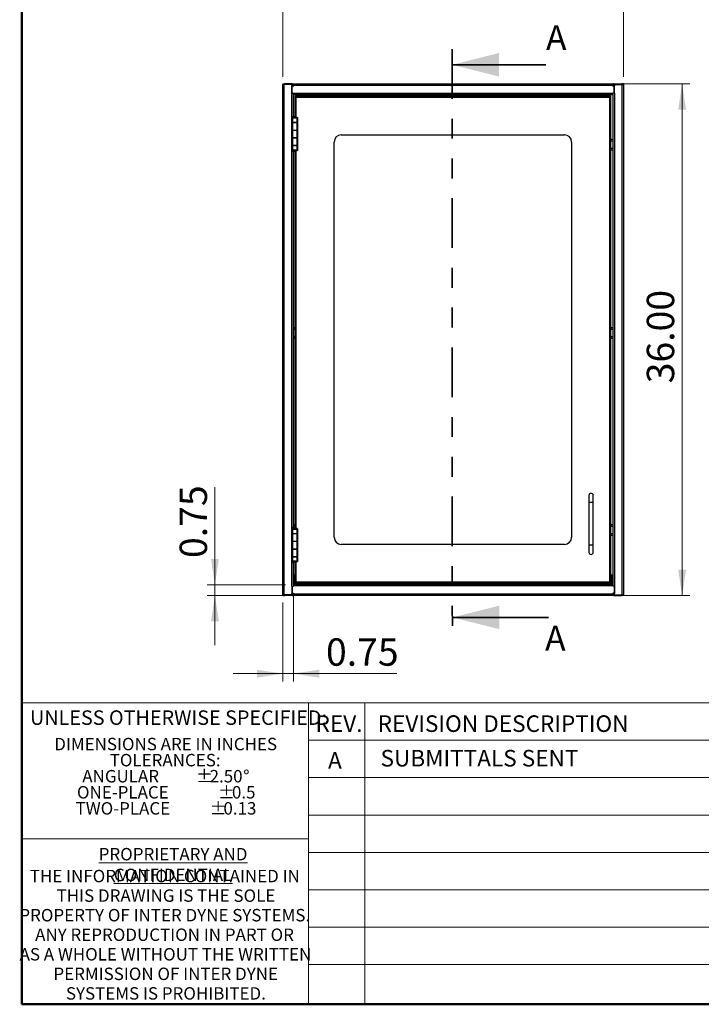
# Model space of a CAD drawing. Units: inches. Extents: x 0.5 to 10.5, y 0.5 to 8.
# Drawn here: x 0.5 to 3.9, y 0.5 to 5.5 of the extents above; entities that cross this region are included whole.
import ezdxf

# ---------------------------------------------------------------- set-up
doc = ezdxf.new("R2010")
doc.units = ezdxf.units.IN
doc.header["$MEASUREMENT"] = 0
doc.linetypes.add('PHANTOM', pattern=[0.5, 0.25, -0.05, 0.05, -0.05, 0.05, -0.05])
doc.styles.add('SLDTEXTSTYLE0', font='TXT', dxfattribs={"width": 0.75})
doc.dimstyles.new('SLDDIMSTYLE0', dxfattribs={"dimtxt": 0.137795, "dimasz": 0.13, "dimexe": 0, "dimexo": 0.0625, "dimgap": 0.034449, "dimtad": 1, "dimlfac": 14, "dimrnd": 1e-09, "dimzin": 4, "dimdsep": 46, "dimtxsty": 'SLDTEXTSTYLE0', "dimsah": 1, "dimcen": 0.09, "dimadec": 0, "dimazin": 1, "dimtfac": 1, "dimtofl": 0, "dimtmove": 0, "dimatfit": 3, "dimfxl": 0, "dimfrac": 2, "dimtolj": 1, "dimtzin": 12, "dimarcsym": 0})
doc.dimstyles.new('SLDDIMSTYLE1', dxfattribs={"dimtxt": 0.137795, "dimasz": 0.13, "dimexe": 0, "dimexo": 0.0625, "dimgap": 0.034449, "dimtad": 1, "dimlfac": 14, "dimrnd": 1e-09, "dimdsep": 46, "dimtxsty": 'SLDTEXTSTYLE0', "dimsah": 1, "dimcen": 0.09, "dimadec": 0, "dimazin": 2, "dimtfac": 1, "dimtmove": 0, "dimatfit": 0, "dimfxl": 0, "dimfrac": 2, "dimtolj": 1, "dimtzin": 12, "dimarcsym": 0})

# ---------------------------------------------------------------- blocks, each defined once
blk = doc.blocks.new('_D')
at = {"color": 7, "linetype": 'Continuous', "lineweight": 0}
for p, q in [((1.8121, 5.1637), (1.8121, 5.5606)), ((3.5261, 5.1637), (3.5261, 5.5606)), ((1.8121, 5.5213), (3.5261, 5.5213))]:
    blk.add_line(p, q, dxfattribs=at)
at = {"color": 7, "linetype": 'Continuous', "lineweight": 18}
for points in [[(1.8121, 5.5213), (1.9421, 5.5013), (1.9421, 5.5413)], [(3.5261, 5.5213), (3.3961, 5.5413), (3.3961, 5.5013)]]:
    blk.add_solid(points, dxfattribs=at)
at = {"color": 7, "linetype": 'Continuous', "lineweight": 18, "insert": (2.44, 5.6989), "char_height": 0.1378, "attachment_point": 1, "style": 'SLDTEXTSTYLE0'}
blk.add_mtext('24.00', dxfattribs=at)
blk = doc.blocks.new('_D_1')
at = {"color": 7, "linetype": 'Continuous', "lineweight": 0}
for p, q in [((3.5156, 5.1276), (3.8602, 5.1276)), ((3.8209, 5.1276), (3.8209, 2.5561)), ((3.5121, 2.5561), (3.8602, 2.5561))]:
    blk.add_line(p, q, dxfattribs=at)
at = {"color": 7, "linetype": 'Continuous', "lineweight": 18}
for points in [[(3.8209, 5.1276), (3.8009, 4.9976), (3.8409, 4.9976)], [(3.8209, 2.5561), (3.8409, 2.6861), (3.8009, 2.6861)]]:
    blk.add_solid(points, dxfattribs=at)
at = {"color": 7, "linetype": 'Continuous', "lineweight": 18, "insert": (3.6432, 3.6222), "char_height": 0.1378, "attachment_point": 1, "rotation": 90, "style": 'SLDTEXTSTYLE0'}
blk.add_mtext('36.00', dxfattribs=at)
blk = doc.blocks.new('_D_2')
at = {"color": 7, "linetype": 'Continuous', "lineweight": 0}
for p, q in [((1.4712, 2.6097), (1.4712, 3.1003)), ((1.8262, 2.6097), (1.4319, 2.6097)), ((1.4712, 2.6097), (1.4712, 2.5561)), ((1.8262, 2.5561), (1.4319, 2.5561)), ((1.4712, 2.5561), (1.4712, 2.3061))]:
    blk.add_line(p, q, dxfattribs=at)
at = {"color": 7, "linetype": 'Continuous', "lineweight": 18}
for points in [[(1.4712, 2.6097), (1.4912, 2.7397), (1.4512, 2.7397)], [(1.4712, 2.5561), (1.4512, 2.4261), (1.4912, 2.4261)]]:
    blk.add_solid(points, dxfattribs=at)
at = {"color": 7, "linetype": 'Continuous', "lineweight": 18, "insert": (1.2936, 2.7439), "char_height": 0.1378, "attachment_point": 1, "rotation": 90, "style": 'SLDTEXTSTYLE0'}
blk.add_mtext('0.75', dxfattribs=at)
blk = doc.blocks.new('_D_3')
at = {"color": 7, "linetype": 'Continuous', "lineweight": 0}
for p, q in [((1.8657, 2.5636), (1.8657, 2.1231)), ((1.8121, 2.52), (1.8121, 2.1231)), ((1.8121, 2.1624), (1.5621, 2.1624)), ((1.8657, 2.1624), (1.8121, 2.1624)), ((1.8657, 2.1624), (2.3861, 2.1624))]:
    blk.add_line(p, q, dxfattribs=at)
at = {"color": 7, "linetype": 'Continuous', "lineweight": 18}
for points in [[(1.8121, 2.1624), (1.6821, 2.1824), (1.6821, 2.1424)], [(1.8657, 2.1624), (1.9957, 2.1424), (1.9957, 2.1824)]]:
    blk.add_solid(points, dxfattribs=at)
at = {"color": 7, "linetype": 'Continuous', "lineweight": 18, "insert": (2.0298, 2.3401), "char_height": 0.1378, "attachment_point": 1, "style": 'SLDTEXTSTYLE0'}
blk.add_mtext('0.75', dxfattribs=at)

msp = doc.modelspace()

# ---------------------------------------------------------------- linework, layer by layer
at = {"color": 7, "linetype": 'Continuous', "lineweight": 50}
for p, q in [((0.5, 0.5), (0.5, 8)), ((10.5, 0.5), (0.5, 0.5))]:
    msp.add_line(p, q, dxfattribs=at)
at = {"color": 7, "linetype": 'PHANTOM', "lineweight": 35}
msp.add_line((2.66376, 5.30266), (2.66526, 2.36631), dxfattribs=at)
at = {"color": 7, "linetype": 'Continuous', "lineweight": 35}
for p, q in [((3.13624, 5.22416), (2.6638, 5.22392)), ((3.14838, 2.4453), (2.66522, 2.44505))]:
    msp.add_line(p, q, dxfattribs=at)
at = {"color": 7, "linetype": 'Continuous', "lineweight": 25}
for p, q in [((1.81198, 5.12758), (1.81198, 5.12436)), ((1.81198, 5.12758), (1.82141, 5.12758)), ((1.81212, 5.12436), (1.81198, 5.12436)), ((1.81212, 2.55936), (1.81212, 5.12436)), ((1.81984, 5.12436), (1.81212, 5.12436)), ((1.81984, 2.55936), (1.81984, 5.12436)), ((1.85798, 5.12436), (1.81984, 5.12436)), ((1.86198, 5.12758), (1.82141, 5.12758)), ((1.82141, 5.12758), (1.82141, 5.12436)), ((1.85798, 5.12436), (1.85798, 5.11794)), ((1.8655, 5.12436), (1.85798, 5.12436)), ((1.85798, 5.08079), (1.85798, 5.11794)), ((1.86555, 5.11794), (1.85798, 5.11794)), ((1.85912, 5.08179), (1.85912, 5.11665)), ((1.85912, 5.11665), (1.86555, 5.11665)), ((1.86198, 5.12436), (1.86198, 5.12758)), ((1.86198, 5.12758), (1.86555, 5.12758)), ((1.86227, 5.11665), (1.86227, 5.11794)), ((1.8655, 5.12436), (1.86555, 5.12436)), ((1.86555, 5.12136), (1.86555, 5.12758)), ((1.86555, 5.12758), (3.47269, 5.12758)), ((1.86555, 5.12136), (3.47269, 5.12136)), ((1.86555, 5.11665), (1.86555, 5.12136)), ((3.47269, 5.12136), (3.47269, 5.12758)), ((3.47627, 5.12758), (3.47269, 5.12758)), ((3.47274, 5.12436), (3.47269, 5.12436)), ((3.47269, 5.11665), (3.47269, 5.12136)), ((3.47269, 5.11794), (3.48027, 5.11794)), ((3.47912, 5.11665), (3.47269, 5.11665)), ((3.47274, 5.12436), (3.48027, 5.12436)), ((3.47598, 5.11665), (3.47598, 5.11794)), ((3.47627, 5.12758), (3.51684, 5.12758)), ((3.47627, 5.12436), (3.47627, 5.12758)), ((3.47912, 5.08179), (3.47912, 5.11665)), ((3.48027, 5.12436), (3.48027, 5.11794)), ((3.48027, 5.12436), (3.51841, 5.12436)), ((3.48027, 5.08079), (3.48027, 5.11794)), ((3.51684, 5.12758), (3.51684, 5.12436)), ((3.52627, 5.12758), (3.51684, 5.12758)), ((3.51841, 5.12436), (3.51841, 2.55936)), ((3.51841, 5.12436), (3.52612, 5.12436)), ((3.52612, 5.12436), (3.52612, 2.55936)), ((3.52612, 5.12436), (3.52627, 5.12436)), ((3.52627, 5.12758), (3.52627, 5.12436)), ((1.85798, 5.09329), (1.85912, 5.09329)), ((1.85798, 5.09072), (1.85912, 5.09072)), ((1.85798, 5.09044), (1.85912, 5.09044)), ((1.85798, 2.60294), (1.85798, 5.08079)), ((1.85798, 5.08079), (1.86555, 5.08079)), ((1.85912, 5.08179), (1.86555, 5.08179)), ((1.86227, 5.08079), (1.86227, 5.08179)), ((1.86555, 5.08022), (1.86555, 5.08179)), ((1.86555, 5.08022), (3.47269, 5.08022)), ((1.86555, 5.07401), (1.86555, 5.08022)), ((1.86555, 5.07401), (3.47269, 5.07401)), ((1.86569, 4.96501), (1.86569, 5.07401)), ((1.87427, 4.96167), (1.87427, 5.06758)), ((1.87427, 5.06758), (1.8768, 5.06758)), ((1.87851, 5.06365), (1.87934, 5.06365)), ((1.87859, 5.06758), (3.45709, 5.06758)), ((1.87859, 5.06504), (1.87859, 5.06758)), ((1.87934, 5.06365), (1.87934, 5.06271)), ((1.88037, 5.06147), (3.4553, 5.06147)), ((1.88037, 4.96112), (1.88037, 5.06147)), ((3.4553, 5.06147), (3.4553, 2.62226)), ((3.45634, 5.0627), (3.45634, 5.06365)), ((3.45634, 5.06365), (3.45716, 5.06365)), ((3.45709, 5.06758), (3.45709, 5.06504)), ((3.46141, 5.06758), (3.45887, 5.06758)), ((3.46141, 5.06758), (3.46141, 2.61615)), ((3.47255, 5.07401), (3.47255, 2.60972)), ((3.47912, 5.08179), (3.47269, 5.08179)), ((3.47269, 5.08022), (3.47269, 5.08179)), ((3.48027, 5.08079), (3.47269, 5.08079)), ((3.47269, 5.07401), (3.47269, 5.08022)), ((3.47598, 5.08079), (3.47598, 5.08179)), ((3.48027, 5.09329), (3.47912, 5.09329)), ((3.47912, 5.09072), (3.48027, 5.09072)), ((3.47912, 5.09044), (3.48027, 5.09044)), ((3.48027, 5.08079), (3.48027, 2.60294)), ((1.86052, 4.95866), (1.86052, 4.93394)), ((1.8629, 4.96443), (1.8607, 4.95927)), ((1.86598, 4.95927), (1.8607, 4.95927)), ((1.86298, 4.96447), (1.86819, 4.96447)), ((1.86745, 4.95621), (1.86335, 4.95621)), ((1.8635, 4.96501), (1.86831, 4.96501)), ((1.86819, 4.96447), (1.86598, 4.95927)), ((1.86598, 4.95849), (1.86598, 4.95927)), ((1.86819, 4.96447), (1.86831, 4.96501)), ((1.86819, 4.95575), (1.86819, 4.96447)), ((1.86831, 4.96501), (1.86831, 4.95567)), ((1.86985, 4.95503), (1.86985, 4.9617)), ((1.87105, 4.9617), (1.86985, 4.9617)), ((1.87105, 4.95476), (1.87105, 4.9617)), ((1.87923, 4.9592), (1.88459, 4.9592)), ((1.88459, 4.93394), (1.88459, 4.9592)), ((1.88459, 4.95802), (1.88659, 4.95802)), ((1.88659, 4.95802), (1.88659, 4.79285)), ((1.86052, 4.93394), (1.88459, 4.93394)), ((1.86052, 4.93336), (1.86052, 4.89515)), ((1.88459, 4.93336), (1.86052, 4.93336)), ((1.86831, 4.93394), (1.86831, 4.93336)), ((1.86831, 4.93336), (1.86831, 4.93394)), ((1.87427, 4.93336), (1.87427, 4.93394)), ((1.8768, 4.93394), (1.8768, 4.93336)), ((1.87934, 4.93394), (1.87934, 4.93336)), ((1.88216, 4.93394), (1.88216, 4.93336)), ((1.88459, 4.89515), (1.88459, 4.93336)), ((1.86052, 4.89515), (1.86052, 4.85629)), ((1.86052, 4.89515), (1.88459, 4.89515)), ((1.86052, 4.85629), (1.88459, 4.85629)), ((1.86052, 4.85579), (1.86052, 4.81758)), ((1.88459, 4.85579), (1.86052, 4.85579)), ((1.86831, 4.85629), (1.86831, 4.85579)), ((1.86831, 4.85579), (1.86831, 4.85629)), ((1.87427, 4.85579), (1.87427, 4.85629)), ((1.8768, 4.85629), (1.8768, 4.85579)), ((1.87934, 4.85629), (1.87934, 4.85579)), ((1.88216, 4.85629), (1.88216, 4.85579)), ((1.88459, 4.85629), (1.88459, 4.89515)), ((1.88459, 4.81758), (1.88459, 4.85579)), ((2.10641, 4.87115), (3.22927, 4.87115)), ((1.86052, 4.81758), (1.88459, 4.81758)), ((1.86052, 4.81751), (1.86052, 4.79278)), ((1.88459, 4.81751), (1.86052, 4.81751)), ((1.86831, 4.81758), (1.86831, 4.81751)), ((1.86831, 4.81751), (1.86831, 4.81758)), ((1.87427, 4.81751), (1.87427, 4.81758)), ((1.8768, 4.81758), (1.8768, 4.81751)), ((1.87934, 4.81758), (1.87934, 4.81751)), ((1.88216, 4.81751), (1.88216, 4.81758)), ((1.88459, 4.79224), (1.88459, 4.81751)), ((2.07069, 2.84829), (2.07069, 4.83544)), ((3.26498, 4.83544), (3.26498, 2.84829)), ((3.46141, 4.84965), (3.47255, 4.84965)), ((3.46141, 4.84122), (3.47255, 4.84122)), ((3.46141, 4.80451), (3.47255, 4.80451)), ((1.8607, 4.79217), (1.86598, 4.79217)), ((1.8607, 4.79217), (1.8629, 4.78701)), ((1.86298, 4.78697), (1.86819, 4.78697)), ((1.8635, 4.78644), (1.86831, 4.78644)), ((1.86755, 4.79531), (1.86354, 4.79531)), ((1.86569, 2.89786), (1.86569, 4.78644)), ((1.86598, 4.79217), (1.86598, 4.79312)), ((1.86598, 4.79217), (1.86819, 4.78697)), ((1.86819, 4.78697), (1.86819, 4.79562)), ((1.86831, 4.78644), (1.86819, 4.78697)), ((1.86831, 4.79568), (1.86831, 4.78644)), ((1.86912, 4.79608), (1.86985, 4.79608)), ((1.86985, 4.78974), (1.86985, 4.79637)), ((1.87105, 4.78974), (1.86985, 4.78974)), ((1.87105, 4.78974), (1.87105, 4.79664)), ((1.87256, 4.79688), (1.87256, 4.79688)), ((1.87427, 2.89453), (1.87427, 4.78977)), ((1.87923, 4.79224), (1.88459, 4.79224)), ((1.87934, 4.79508), (1.87934, 4.79285)), ((1.88216, 4.79508), (1.87934, 4.79508)), ((1.88037, 2.89397), (1.88037, 4.79035)), ((1.88659, 4.79285), (1.88459, 4.79285)), ((3.46141, 4.79608), (3.47255, 4.79608)), ((1.86569, 3.90322), (1.87427, 3.90322)), ((1.86569, 3.89479), (1.87427, 3.89479)), ((3.46141, 3.90322), (3.47255, 3.90322)), ((3.46141, 3.89479), (3.47255, 3.89479)), ((1.86569, 3.85808), (1.87427, 3.85808)), ((1.86569, 3.84965), (1.87427, 3.84965)), ((3.46141, 3.85808), (3.47255, 3.85808)), ((3.46141, 3.84965), (3.47255, 3.84965)), ((3.35248, 3.05829), (3.35248, 3.02258)), ((3.35248, 3.02258), (3.35248, 2.80829)), ((3.37391, 3.02258), (3.35248, 3.02258)), ((3.37391, 3.02258), (3.37391, 3.05829)), ((3.37391, 2.80829), (3.37391, 3.02258)), ((1.86052, 2.89152), (1.86052, 2.86679)), ((1.8629, 2.89729), (1.8607, 2.89213)), ((1.86598, 2.89213), (1.8607, 2.89213)), ((1.86298, 2.89732), (1.86819, 2.89732)), ((1.86745, 2.88907), (1.86335, 2.88907)), ((1.8635, 2.89786), (1.86831, 2.89786)), ((1.86569, 2.91222), (1.87427, 2.91222)), ((1.86569, 2.90379), (1.87427, 2.90379)), ((1.86819, 2.89732), (1.86598, 2.89213)), ((1.86598, 2.89134), (1.86598, 2.89213)), ((1.86819, 2.89732), (1.86831, 2.89786)), ((1.86819, 2.88861), (1.86819, 2.89732)), ((1.86831, 2.89786), (1.86831, 2.88853)), ((1.86985, 2.88789), (1.86985, 2.89456)), ((1.87105, 2.89456), (1.86985, 2.89456)), ((1.87105, 2.88762), (1.87105, 2.89456)), ((1.87923, 2.89205), (1.88459, 2.89205)), ((1.88459, 2.86679), (1.88459, 2.89205)), ((1.88459, 2.89088), (1.88659, 2.89088)), ((1.88659, 2.89088), (1.88659, 2.7257)), ((3.46141, 2.91222), (3.47255, 2.91222)), ((3.46141, 2.90379), (3.47255, 2.90379)), ((1.86052, 2.86679), (1.88459, 2.86679)), ((1.86052, 2.86622), (1.86052, 2.82801)), ((1.88459, 2.86622), (1.86052, 2.86622)), ((1.86052, 2.82801), (1.86052, 2.78915)), ((1.86052, 2.82801), (1.88459, 2.82801)), ((1.86831, 2.86679), (1.86831, 2.86622)), ((1.86831, 2.86622), (1.86831, 2.86679)), ((1.87427, 2.86622), (1.87427, 2.86679)), ((1.8768, 2.86679), (1.8768, 2.86622)), ((1.87934, 2.86679), (1.87934, 2.86622)), ((1.88216, 2.86679), (1.88216, 2.86622)), ((1.88459, 2.82801), (1.88459, 2.86622)), ((1.88459, 2.78915), (1.88459, 2.82801)), ((3.46141, 2.86708), (3.47255, 2.86708)), ((3.46141, 2.85865), (3.47255, 2.85865)), ((1.86052, 2.78915), (1.88459, 2.78915)), ((1.86052, 2.78865), (1.86052, 2.75044)), ((1.88459, 2.78865), (1.86052, 2.78865)), ((1.86831, 2.78915), (1.86831, 2.78865)), ((1.86831, 2.78865), (1.86831, 2.78915)), ((1.87427, 2.78865), (1.87427, 2.78915)), ((1.8768, 2.78915), (1.8768, 2.78865)), ((1.87934, 2.78915), (1.87934, 2.78865)), ((1.88216, 2.78915), (1.88216, 2.78865)), ((1.88459, 2.75044), (1.88459, 2.78865)), ((3.22927, 2.81258), (2.10641, 2.81258)), ((3.35248, 2.80829), (3.35248, 2.77258)), ((3.37391, 2.80829), (3.35248, 2.80829)), ((3.37391, 2.77258), (3.37391, 2.80829)), ((1.86052, 2.75044), (1.88459, 2.75044)), ((1.86052, 2.75036), (1.86052, 2.72564)), ((1.88459, 2.75036), (1.86052, 2.75036)), ((1.8607, 2.72503), (1.86598, 2.72503)), ((1.8607, 2.72503), (1.8629, 2.71986)), ((1.86755, 2.72817), (1.86354, 2.72817)), ((1.86598, 2.72503), (1.86598, 2.72598)), ((1.86598, 2.72503), (1.86819, 2.71983)), ((1.86819, 2.71983), (1.86819, 2.72848)), ((1.86831, 2.75044), (1.86831, 2.75036)), ((1.86831, 2.75036), (1.86831, 2.75044)), ((1.86831, 2.72854), (1.86831, 2.71929)), ((1.86985, 2.7226), (1.86985, 2.72923)), ((1.87105, 2.7226), (1.87105, 2.7295)), ((1.87256, 2.72973), (1.87256, 2.72973)), ((1.87427, 2.75036), (1.87427, 2.75044)), ((1.8768, 2.75044), (1.8768, 2.75036)), ((1.87923, 2.7251), (1.88459, 2.7251)), ((1.87934, 2.75044), (1.87934, 2.75036)), ((1.87934, 2.72794), (1.87934, 2.7257)), ((1.88216, 2.72794), (1.87934, 2.72794)), ((1.88037, 2.62226), (1.88037, 2.72321)), ((1.88216, 2.75036), (1.88216, 2.75044)), ((1.88459, 2.7251), (1.88459, 2.75036)), ((1.88659, 2.7257), (1.88459, 2.7257)), ((1.86298, 2.71983), (1.86819, 2.71983)), ((1.8635, 2.71929), (1.86831, 2.71929)), ((1.86569, 2.60972), (1.86569, 2.71929)), ((1.86831, 2.71929), (1.86819, 2.71983)), ((1.87105, 2.7226), (1.86985, 2.7226)), ((1.87427, 2.61615), (1.87427, 2.72263)), ((1.86569, 2.65883), (1.87019, 2.65883)), ((1.86569, 2.6554), (1.87019, 2.6554)), ((1.86569, 2.6504), (1.87019, 2.6504)), ((1.87019, 2.6504), (1.87019, 2.65883)), ((1.87019, 2.65883), (1.87427, 2.65883)), ((1.87019, 2.6504), (1.87019, 2.61815)), ((1.87019, 2.6504), (1.87427, 2.6504)), ((3.46141, 2.65883), (3.46805, 2.65883)), ((3.46141, 2.6504), (3.46805, 2.6504)), ((3.46805, 2.65883), (3.46805, 2.6504)), ((3.46805, 2.65883), (3.47255, 2.65883)), ((3.46805, 2.6554), (3.47255, 2.6554)), ((3.46805, 2.61815), (3.46805, 2.6504)), ((3.46805, 2.6504), (3.47255, 2.6504)), ((1.85798, 2.60294), (1.85798, 2.56579)), ((1.85798, 2.60294), (1.86555, 2.60294)), ((1.85912, 2.59329), (1.85798, 2.59329)), ((1.85912, 2.59301), (1.85798, 2.59301)), ((1.85798, 2.59044), (1.85912, 2.59044)), ((1.85912, 2.60194), (1.85912, 2.56708)), ((1.85912, 2.60194), (1.86555, 2.60194)), ((1.86227, 2.60294), (1.86227, 2.60194)), ((3.47269, 2.60972), (1.86555, 2.60972)), ((1.86555, 2.60972), (1.86555, 2.60351)), ((1.86555, 2.60351), (1.86555, 2.60194)), ((3.47269, 2.60351), (1.86555, 2.60351)), ((1.87019, 2.60972), (1.87019, 2.61815)), ((1.87019, 2.61815), (1.87427, 2.61815)), ((1.87427, 2.61615), (1.8768, 2.61615)), ((1.87731, 2.61815), (1.87859, 2.61815)), ((1.87934, 2.62008), (1.87851, 2.62008)), ((1.87859, 2.61869), (1.87859, 2.61615)), ((3.45709, 2.61615), (1.87859, 2.61615)), ((1.87934, 2.62102), (1.87934, 2.62008)), ((3.4553, 2.62226), (1.88037, 2.62226)), ((3.45634, 2.62008), (3.45634, 2.621)), ((3.45717, 2.62008), (3.45634, 2.62008)), ((3.45709, 2.61615), (3.45709, 2.61869)), ((3.46141, 2.61615), (3.45887, 2.61615)), ((3.46141, 2.61815), (3.46805, 2.61815)), ((3.46805, 2.61815), (3.46805, 2.60972)), ((3.47269, 2.60972), (3.47269, 2.60351)), ((3.47269, 2.60351), (3.47269, 2.60194)), ((3.48027, 2.60294), (3.47269, 2.60294)), ((3.47912, 2.60194), (3.47269, 2.60194)), ((3.47598, 2.60294), (3.47598, 2.60194)), ((3.47912, 2.60194), (3.47912, 2.56708)), ((3.48027, 2.59329), (3.47912, 2.59329)), ((3.48027, 2.59301), (3.47912, 2.59301)), ((3.48027, 2.59044), (3.47912, 2.59044)), ((3.48027, 2.60294), (3.48027, 2.56579)), ((1.81198, 2.55615), (1.81198, 2.55936)), ((1.81212, 2.55936), (1.81198, 2.55936)), ((1.81198, 2.55615), (1.82141, 2.55615)), ((1.81984, 2.55936), (1.81212, 2.55936)), ((1.85798, 2.55936), (1.81984, 2.55936)), ((1.82141, 2.55615), (1.82141, 2.55936)), ((1.86198, 2.55615), (1.82141, 2.55615)), ((1.85798, 2.55936), (1.85798, 2.56579)), ((1.86555, 2.56579), (1.85798, 2.56579)), ((1.8655, 2.55936), (1.85798, 2.55936)), ((1.85912, 2.56708), (1.86555, 2.56708)), ((1.86198, 2.55936), (1.86198, 2.55615)), ((1.86198, 2.55615), (1.86555, 2.55615)), ((1.86227, 2.56708), (1.86227, 2.56579)), ((1.8655, 2.55936), (1.86555, 2.55936)), ((1.86555, 2.56708), (1.86555, 2.56236)), ((3.47269, 2.56236), (1.86555, 2.56236)), ((1.86555, 2.56236), (1.86555, 2.55615)), ((3.47269, 2.55615), (1.86555, 2.55615)), ((3.47912, 2.56708), (3.47269, 2.56708)), ((3.47269, 2.56708), (3.47269, 2.56236)), ((3.47269, 2.56579), (3.48027, 2.56579)), ((3.47269, 2.56236), (3.47269, 2.55615)), ((3.47274, 2.55936), (3.47269, 2.55936)), ((3.47627, 2.55615), (3.47269, 2.55615)), ((3.47274, 2.55936), (3.48027, 2.55936)), ((3.47598, 2.56708), (3.47598, 2.56579)), ((3.47627, 2.55936), (3.47627, 2.55615)), ((3.47627, 2.55615), (3.51684, 2.55615)), ((3.48027, 2.55936), (3.48027, 2.56579)), ((3.48027, 2.55936), (3.51841, 2.55936)), ((3.51684, 2.55615), (3.51684, 2.55936)), ((3.52627, 2.55615), (3.51684, 2.55615)), ((3.51841, 2.55936), (3.52612, 2.55936)), ((3.52612, 2.55936), (3.52627, 2.55936)), ((3.52627, 2.55615), (3.52627, 2.55936))]:
    msp.add_line(p, q, dxfattribs=at)
at = {"color": 7, "linetype": 'Continuous', "lineweight": 18}
for p, q in [((7.3913, 2.0157), (0.5, 2.0157)), ((1.94263, 2.0157), (1.94263, 0.5)), ((2.22539, 2.0157), (2.22539, 0.5)), ((1.94263, 1.8277), (7.3913, 1.8277)), ((1.94263, 1.6397), (6.17764, 1.6397)), ((1.94263, 1.4517), (6.17764, 1.4517)), ((1.94263, 1.33274), (0.5, 1.33274)), ((1.94263, 1.2637), (6.17764, 1.2637)), ((1.94263, 1.0757), (6.17764, 1.0757)), ((1.94263, 0.8877), (6.17764, 0.8877)), ((1.94263, 0.6997), (6.17764, 0.6997))]:
    msp.add_line(p, q, dxfattribs=at)
at = {"color": 7, "linetype": 'Continuous', "lineweight": 25}
for centre, radius, start, end in [((1.82141, 5.12136), 0.00621, 90, 151.13427), ((3.51684, 5.12136), 0.00621, 28.86573, 90), ((2.10641, 4.83544), 0.03571, 90, 180), ((3.22927, 4.83544), 0.03571, 0, 90), ((3.36319, 3.05829), 0.01071, 0, 180), ((2.10641, 2.84829), 0.03571, 180, 270), ((3.22927, 2.84829), 0.03571, 270, 0), ((3.36319, 2.77258), 0.01071, 180, 0), ((1.82141, 2.56236), 0.00621, 208.86573, 270), ((3.51684, 2.56236), 0.00621, 270, 331.13427)]:
    msp.add_arc(centre, radius, start, end, dxfattribs=at)
for points in [[(1.88037, 5.06147), (1.87957, 5.06198), (1.87797, 5.063), (1.87595, 5.06452), (1.87454, 5.06605), (1.87436, 5.06707), (1.87427, 5.06758)], [(1.88037, 5.06147), (1.8799, 5.06198), (1.87897, 5.063), (1.87779, 5.06452), (1.87696, 5.06605), (1.87685, 5.06707), (1.8768, 5.06758)], [(3.45887, 5.06758), (3.45882, 5.06707), (3.45871, 5.06605), (3.45789, 5.06452), (3.45671, 5.063), (3.45577, 5.06198), (3.4553, 5.06147)], [(3.46141, 5.06758), (3.46132, 5.06707), (3.46113, 5.06605), (3.45972, 5.06452), (3.4577, 5.063), (3.4561, 5.06198), (3.4553, 5.06147)], [(1.87427, 2.61615), (1.87436, 2.61666), (1.87454, 2.61768), (1.87595, 2.6192), (1.87797, 2.62073), (1.87957, 2.62175), (1.88037, 2.62226)], [(1.8768, 2.61615), (1.87685, 2.61666), (1.87696, 2.61768), (1.87779, 2.6192), (1.87897, 2.62073), (1.8799, 2.62175), (1.88037, 2.62226)], [(3.45709, 2.61615), (3.45694, 2.61624), (3.45664, 2.61643), (3.45619, 2.61784), (3.45575, 2.61986), (3.45545, 2.62146), (3.4553, 2.62226)], [(3.45709, 2.61869), (3.45694, 2.61874), (3.45664, 2.61885), (3.45619, 2.61967), (3.45575, 2.62085), (3.45545, 2.62179), (3.4553, 2.62226)]]:
    msp.add_open_spline(points, degree=3, dxfattribs=at)
for points, knots in [([(1.87859, 5.06758), (1.87872, 5.06751), (1.87898, 5.06737), (1.87937, 5.06628), (1.87976, 5.06468), (1.88009, 5.06297), (1.8803, 5.06187), (1.88037, 5.06147)], [0, 0, 0, 0, 0.2183862, 0.4367881, 0.65519, 0.8735918, 1, 1, 1, 1]), ([(1.87859, 5.06504), (1.87872, 5.065), (1.87898, 5.06492), (1.87938, 5.06425), (1.87979, 5.06327), (1.88012, 5.06227), (1.88031, 5.06166), (1.88037, 5.06147)], [0, 0, 0, 0, 0.2211538, 0.4465218, 0.6718928, 0.8972635, 1, 1, 1, 1]), ([(3.4553, 5.06147), (3.45543, 5.06217), (3.45569, 5.06357), (3.45608, 5.06542), (3.45647, 5.0668), (3.45681, 5.06749), (3.45701, 5.06755), (3.45709, 5.06758)], [0, 0, 0, 0, 0.218386, 0.4367879, 0.6551898, 0.8735916, 1, 1, 1, 1]), ([(3.4553, 5.06147), (3.45543, 5.06189), (3.4557, 5.06273), (3.4561, 5.06384), (3.45651, 5.06465), (3.45683, 5.065), (3.45703, 5.06503), (3.45709, 5.06504)], [0, 0, 0, 0, 0.2234354, 0.4488106, 0.6741873, 0.8995637, 1, 1, 1, 1]), ([(3.45709, 5.06664), (3.45735, 5.06671), (3.45801, 5.06691), (3.4587, 5.06722), (3.45882, 5.06746), (3.45887, 5.06758)], [0, 0, 0, 0, 0.2419603, 0.6209802, 1, 1, 1, 1]), ([(1.86335, 4.95621), (1.86256, 4.95662), (1.86097, 4.95744), (1.86037, 4.95846), (1.86062, 4.95907), (1.8607, 4.95927)], [0, 0, 0, 0, 0.4012899, 0.8026485, 1, 1, 1, 1]), ([(1.88459, 4.9592), (1.88444, 4.95866), (1.88414, 4.95759), (1.8818, 4.95619), (1.87844, 4.95504), (1.87445, 4.95455), (1.87046, 4.9546), (1.86682, 4.95507), (1.86454, 4.9557), (1.86354, 4.95613), (1.86335, 4.95621)], [0, 0, 0, 0, 0.1525211, 0.304394, 0.4516015, 0.5901585, 0.7159621, 0.8421024, 0.9714272, 1, 1, 1, 1]), ([(1.86745, 4.95621), (1.86699, 4.95664), (1.86605, 4.95752), (1.86579, 4.95854), (1.86594, 4.95913), (1.86598, 4.95927)], [0, 0, 0, 0, 0.4218905, 0.8571325, 1, 1, 1, 1]), ([(1.87177, 4.95466), (1.87127, 4.95471), (1.87013, 4.95485), (1.86861, 4.9554), (1.86783, 4.95595), (1.86745, 4.95621)], [0, 0, 0, 0, 0.2894106, 0.6577898, 1, 1, 1, 1]), ([(1.86985, 4.9617), (1.87119, 4.96171), (1.87387, 4.96173), (1.87781, 4.96154), (1.88113, 4.96108), (1.88351, 4.96033), (1.8845, 4.9597), (1.88457, 4.95931), (1.88459, 4.9592)], [0, 0, 0, 0, 0.1846649, 0.3692437, 0.5531634, 0.7364048, 0.9268792, 1, 1, 1, 1]), ([(1.87105, 4.9617), (1.87178, 4.96171), (1.87325, 4.96173), (1.8754, 4.96155), (1.8772, 4.96112), (1.87852, 4.96041), (1.87916, 4.95976), (1.87922, 4.95934), (1.87923, 4.9592)], [0, 0, 0, 0, 0.1778437, 0.3557448, 0.5320448, 0.7065235, 0.901796, 1, 1, 1, 1]), ([(1.87923, 4.9592), (1.87916, 4.95868), (1.879, 4.95757), (1.87768, 4.95617), (1.87589, 4.95513), (1.87429, 4.95465), (1.87332, 4.95465), (1.87298, 4.95464)], [0, 0, 0, 0, 0.2472228, 0.5334532, 0.7410811, 0.9105032, 1, 1, 1, 1]), ([(1.86071, 4.79278), (1.86067, 4.79299), (1.86057, 4.7936), (1.86172, 4.79445), (1.86306, 4.79509), (1.86354, 4.79531)], [0, 0, 0, 0, 0.243886, 0.728592, 1, 1, 1, 1]), ([(1.86354, 4.79531), (1.86454, 4.79564), (1.86653, 4.79628), (1.86986, 4.79675), (1.8719, 4.79685), (1.87256, 4.79688)], [0, 0, 0, 0, 0.4047493, 0.8069475, 1, 1, 1, 1]), ([(1.86599, 4.79278), (1.86597, 4.79301), (1.86592, 4.79368), (1.86662, 4.79453), (1.86735, 4.79514), (1.86755, 4.79531)], [0, 0, 0, 0, 0.2690293, 0.7946291, 1, 1, 1, 1]), ([(1.86755, 4.79531), (1.86819, 4.79568), (1.86939, 4.79636), (1.87131, 4.79679), (1.87233, 4.79686), (1.87256, 4.79688)], [0, 0, 0, 0, 0.4750588, 0.8849522, 1, 1, 1, 1]), ([(1.88459, 4.79224), (1.88445, 4.79196), (1.88418, 4.79139), (1.88202, 4.7906), (1.87887, 4.78999), (1.87501, 4.78975), (1.87189, 4.78971), (1.87022, 4.78973), (1.86985, 4.78974)], [0, 0, 0, 0, 0.193669, 0.3872006, 0.579146, 0.764662, 0.9482424, 1, 1, 1, 1]), ([(1.87923, 4.79224), (1.87913, 4.79192), (1.87894, 4.7913), (1.87753, 4.79045), (1.87562, 4.78991), (1.87334, 4.78971), (1.87183, 4.78973), (1.87105, 4.78974)], [0, 0, 0, 0, 0.2270282, 0.4334284, 0.6334454, 0.8113172, 1, 1, 1, 1]), ([(1.87256, 4.79688), (1.87386, 4.79681), (1.87647, 4.79667), (1.87996, 4.796), (1.88265, 4.79489), (1.8843, 4.79357), (1.8845, 4.79266), (1.88459, 4.79224)], [0, 0, 0, 0, 0.20024, 0.4006439, 0.6041074, 0.816688, 1, 1, 1, 1]), ([(1.87256, 4.79688), (1.87324, 4.79681), (1.87461, 4.79669), (1.87643, 4.79609), (1.87801, 4.79506), (1.87905, 4.79369), (1.87918, 4.79269), (1.87923, 4.79224)], [0, 0, 0, 0, 0.1765989, 0.3529855, 0.5367991, 0.7937986, 1, 1, 1, 1]), ([(1.86335, 2.88907), (1.86256, 2.88948), (1.86097, 2.8903), (1.86037, 2.89132), (1.86062, 2.89193), (1.8607, 2.89213)], [0, 0, 0, 0, 0.4012899, 0.8026485, 1, 1, 1, 1]), ([(1.88459, 2.89205), (1.88444, 2.89152), (1.88414, 2.89045), (1.8818, 2.88904), (1.87844, 2.8879), (1.87445, 2.8874), (1.87046, 2.88746), (1.86682, 2.88793), (1.86454, 2.88856), (1.86354, 2.88899), (1.86335, 2.88907)], [0, 0, 0, 0, 0.15252115, 0.30439398, 0.45160153, 0.59015846, 0.7159621, 0.84210243, 0.97142718, 1, 1, 1, 1]), ([(1.86745, 2.88907), (1.86699, 2.8895), (1.86605, 2.89037), (1.86579, 2.8914), (1.86594, 2.89198), (1.86598, 2.89213)], [0, 0, 0, 0, 0.4218905, 0.8571325, 1, 1, 1, 1]), ([(1.87177, 2.88751), (1.87127, 2.88757), (1.87013, 2.8877), (1.86861, 2.88826), (1.86783, 2.88881), (1.86745, 2.88907)], [0, 0, 0, 0, 0.2894106, 0.6577898, 1, 1, 1, 1]), ([(1.86985, 2.89456), (1.87119, 2.89457), (1.87387, 2.89458), (1.87781, 2.8944), (1.88113, 2.89393), (1.88351, 2.89319), (1.8845, 2.89255), (1.88457, 2.89216), (1.88459, 2.89205)], [0, 0, 0, 0, 0.1846649, 0.36924374, 0.55316339, 0.73640481, 0.92687924, 1, 1, 1, 1]), ([(1.87105, 2.89456), (1.87178, 2.89457), (1.87325, 2.89458), (1.8754, 2.8944), (1.8772, 2.89397), (1.87852, 2.89327), (1.87916, 2.89262), (1.87922, 2.8922), (1.87923, 2.89205)], [0, 0, 0, 0, 0.1778437, 0.3557448, 0.5320448, 0.7065235, 0.901796, 1, 1, 1, 1]), ([(1.87923, 2.89205), (1.87916, 2.89154), (1.879, 2.89043), (1.87768, 2.88902), (1.87589, 2.88798), (1.87429, 2.88751), (1.87332, 2.8875), (1.87298, 2.8875)], [0, 0, 0, 0, 0.2472228, 0.5334532, 0.7410811, 0.9105032, 1, 1, 1, 1]), ([(1.86071, 2.72564), (1.86067, 2.72585), (1.86057, 2.72646), (1.86172, 2.72731), (1.86306, 2.72794), (1.86354, 2.72817)], [0, 0, 0, 0, 0.243886, 0.728592, 1, 1, 1, 1]), ([(1.86354, 2.72817), (1.86454, 2.72849), (1.86653, 2.72914), (1.86986, 2.72961), (1.8719, 2.7297), (1.87256, 2.72973)], [0, 0, 0, 0, 0.4047493, 0.8069475, 1, 1, 1, 1]), ([(1.86599, 2.72564), (1.86597, 2.72587), (1.86592, 2.72654), (1.86662, 2.72738), (1.86735, 2.728), (1.86755, 2.72817)], [0, 0, 0, 0, 0.2690293, 0.7946291, 1, 1, 1, 1]), ([(1.86755, 2.72817), (1.86819, 2.72854), (1.86939, 2.72922), (1.87131, 2.72964), (1.87233, 2.72972), (1.87256, 2.72973)], [0, 0, 0, 0, 0.4750588, 0.8849522, 1, 1, 1, 1]), ([(1.88459, 2.7251), (1.88445, 2.72482), (1.88418, 2.72425), (1.88202, 2.72345), (1.87887, 2.72285), (1.87501, 2.72261), (1.87189, 2.72257), (1.87022, 2.72259), (1.86985, 2.7226)], [0, 0, 0, 0, 0.193669, 0.3872006, 0.579146, 0.764662, 0.9482424, 1, 1, 1, 1]), ([(1.87923, 2.7251), (1.87913, 2.72478), (1.87894, 2.72415), (1.87753, 2.72331), (1.87562, 2.72277), (1.87334, 2.72257), (1.87183, 2.72259), (1.87105, 2.7226)], [0, 0, 0, 0, 0.2270282, 0.4334284, 0.6334454, 0.8113172, 1, 1, 1, 1]), ([(1.87256, 2.72973), (1.87386, 2.72967), (1.87647, 2.72953), (1.87996, 2.72885), (1.88265, 2.72774), (1.8843, 2.72643), (1.8845, 2.72552), (1.88459, 2.7251)], [0, 0, 0, 0, 0.20024, 0.4006439, 0.6041074, 0.816688, 1, 1, 1, 1]), ([(1.87256, 2.72973), (1.87324, 2.72967), (1.87461, 2.72954), (1.87643, 2.72895), (1.87801, 2.72792), (1.87905, 2.72655), (1.87918, 2.72555), (1.87923, 2.7251)], [0, 0, 0, 0, 0.1765989, 0.3529855, 0.5367991, 0.7937986, 1, 1, 1, 1]), ([(1.88037, 2.62226), (1.88024, 2.62156), (1.87998, 2.62016), (1.87959, 2.61831), (1.8792, 2.61693), (1.87887, 2.61624), (1.87866, 2.61617), (1.87859, 2.61615)], [0, 0, 0, 0, 0.218386, 0.4367879, 0.6551898, 0.8735916, 1, 1, 1, 1]), ([(1.88037, 2.62226), (1.88024, 2.62184), (1.87997, 2.621), (1.87957, 2.61989), (1.87917, 2.61908), (1.87884, 2.61872), (1.87865, 2.61869), (1.87859, 2.61869)], [0, 0, 0, 0, 0.2234354, 0.4488106, 0.6741873, 0.8995637, 1, 1, 1, 1]), ([(3.4553, 2.62226), (3.45603, 2.62179), (3.45758, 2.62081), (3.45961, 2.61931), (3.46111, 2.61774), (3.46131, 2.61668), (3.46141, 2.61615)], [0, 0, 0, 0, 0.2285227, 0.4833536, 0.7382523, 1, 1, 1, 1]), ([(3.4553, 2.62226), (3.45589, 2.62161), (3.45708, 2.62032), (3.45843, 2.61837), (3.45886, 2.61698), (3.45887, 2.61624), (3.45887, 2.61615)], [0, 0, 0, 0, 0.3173548, 0.6359662, 0.954582, 1, 1, 1, 1]), ([(3.45887, 2.61615), (3.45882, 2.61627), (3.4587, 2.61651), (3.45801, 2.61682), (3.45735, 2.61702), (3.45709, 2.61709)], [0, 0, 0, 0, 0.3790198, 0.7580397, 1, 1, 1, 1])]:
    msp.add_open_spline(points, degree=3, knots=knots, dxfattribs=at)
at = {"color": 7, "linetype": 'Continuous', "lineweight": 35}
for points in [[(2.6638, 5.22392), (2.90005, 5.16499), (2.89999, 5.2831)], [(2.66522, 2.44505), (2.90147, 2.38612), (2.90141, 2.50423)]]:
    msp.add_solid(points, dxfattribs=at)

# ---------------------------------------------------------------- texts
at = {"color": 7, "linetype": 'Continuous', "char_height": 0.125, "attachment_point": 1, "style": 'SLDTEXTSTYLE0'}
for insert in [(3.13604, 5.42233), (3.13154, 2.40318)]:
    msp.add_mtext('A', dxfattribs=dict(at, insert=insert))
at = {"color": 7, "linetype": 'Continuous', "lineweight": 0, "style": 'SLDTEXTSTYLE0'}
for s, insert, char_height, attachment_point in [('UNLESS OTHERWISE SPECIFIED:', (0.5412, 1.9778), 0.0729167, 1), ('REV.', (1.97725, 1.95283), 0.083333, 1), ('REVISION DESCRIPTION', (2.28964, 1.95283), 0.0833333, 1), ('DIMENSIONS ARE IN INCHES', (1.2233, 1.83971), 0.0625, 2), ('TOLERANCES:', (1.22084, 1.75889), 0.0625, 2), ('A', (2.04004, 1.76819), 0.08333, 1), ('SUBMITTALS SENT', (2.30403, 1.77902), 0.0833333, 1), ('%%p', (1.41802, 1.67808), 0.0625, 2), ('ANGULAR', (0.99712, 1.67808), 0.0625, 2), ('2.50', (1.52736, 1.67808), 0.0625, 2), ('%%d', (1.62942, 1.67808), 0.0625, 2), ('ONE-PLACE', (1.00805, 1.59726), 0.0625, 2), ('%%p', (1.5291, 1.59726), 0.0625, 2), ('0.5', (1.61597, 1.59726), 0.0625, 2), ('TWO-PLACE', (1.00833, 1.51644), 0.0625, 2), ('%%p', (1.48752, 1.51644), 0.0625, 2), ('0.13', (1.59685, 1.51644), 0.0625, 2), ('\\LPROPRIETARY AND CONFIDENTIAL', (1.26069, 1.28604), 0.0625, 2), ('THE INFORMATION CONTAINED IN', (1.21923, 1.17609), 0.0625, 2), ('THIS DRAWING IS THE SOLE', (1.22497, 1.07775), 0.0625, 2), ('PROPERTY OF INTER DYNE SYSTEMS.', (1.21889, 0.97942), 0.0625, 2), ('ANY REPRODUCTION IN PART OR', (1.21776, 0.88109), 0.0625, 2), ('AS A WHOLE WITHOUT THE WRITTEN', (1.22233, 0.78275), 0.0625, 2), ('PERMISSION OF INTER DYNE', (1.22362, 0.68442), 0.0625, 2), ('SYSTEMS IS PROHIBITED.', (1.22453, 0.58609), 0.0625, 2)]:
    msp.add_mtext(s, dxfattribs=dict(at, insert=insert, char_height=char_height, attachment_point=attachment_point))

# ---------------------------------------------------------------- dimensions: what is measured, and where the dimension line sits
at = {"color": 7, "linetype": 'Continuous', "lineweight": 18}
for base, p1, p2, angle, dimstyle, picture, middle in [((3.52612, 5.52128), (1.81212, 5.12436), (3.52612, 5.12436), 0, 'SLDDIMSTYLE0', '_D', (2.66912, 5.52128)), ((3.82086, 2.55615), (3.47627, 5.12758), (3.47269, 2.55615), 90, 'SLDDIMSTYLE0', '_D_1', (3.82086, 3.8513)), ((1.47123, 2.55615), (1.86555, 2.60972), (1.86555, 2.55615), 90, 'SLDDIMSTYLE1', '_D_2', (1.47123, 2.92212)), ((1.81212, 2.16245), (1.86569, 2.60294), (1.81212, 2.55936), 0, 'SLDDIMSTYLE1', '_D_3', (2.20795, 2.16245))]:
    dim = msp.add_linear_dim(base=base, p1=p1, p2=p2, angle=angle, dimstyle=dimstyle, dxfattribs=at)
    dim.commit()
    dim.dimension.update_dxf_attribs({"geometry": picture, "text_midpoint": middle, "dimtype": 160})

doc.saveas('drawing.dxf')
